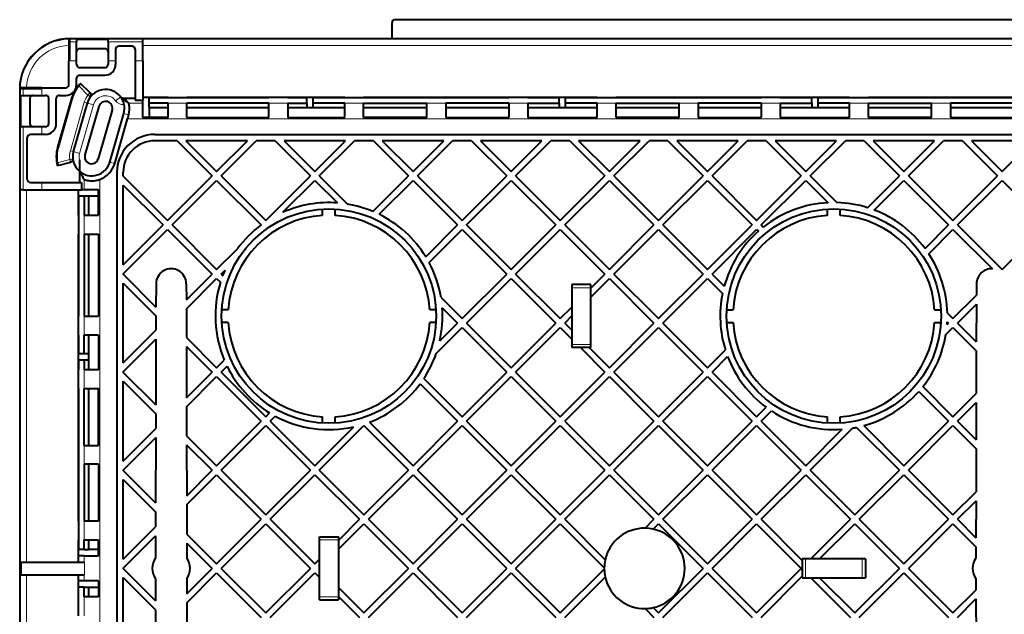
# Model space of a CAD drawing. Extents: x 0 to 420, y 0 to 297.
# Drawn here: x 268 to 307, y 126 to 149 of the extents above; entities that cross this region are included whole.
import ezdxf

# ---------------------------------------------------------------- set-up
doc = ezdxf.new("R2010")
doc.units = 0

msp = doc.modelspace()

# ---------------------------------------------------------------- linework, layer by layer
at = {"color": 7, "lineweight": 40}
for p, q in [((283.114319, 148.410553), (283.114319, 149.03746)), ((377.991211, 149.160553), (283.237427, 149.160553)), ((270.314331, 148.388031), (270.314331, 148.356201)), ((270.314331, 148.356201), (270.314331, 148.291626)), ((270.314331, 148.291626), (270.314331, 148.278748)), ((270.314331, 148.278748), (270.314331, 148.262039)), ((270.314331, 148.262039), (270.314331, 148.217957)), ((270.314331, 148.217957), (270.314331, 148.147675)), ((270.364319, 148.410553), (283.114319, 148.410553)), ((270.614319, 148.384369), (271.864319, 148.384369)), ((270.614319, 148.384369), (270.614319, 148.279419)), ((270.614319, 147.529541), (270.614319, 148.279419)), ((271.864319, 148.279419), (271.864319, 148.384369)), ((271.864319, 148.279419), (271.864319, 147.529541)), ((273.239319, 148.279419), (273.239319, 148.388672)), ((273.239319, 147.529541), (273.239319, 148.279419)), ((283.114319, 148.410553), (290.364319, 148.410553)), ((290.364319, 148.410553), (290.864319, 148.410553)), ((290.864319, 148.410553), (310.364319, 148.410553)), ((270.314331, 148.147675), (270.314331, 148.054443)), ((270.314331, 148.054443), (270.314331, 147.941269)), ((270.314331, 147.941269), (270.314331, 147.812469)), ((271.739319, 148.010559), (270.739319, 148.010559)), ((272.164307, 147.985565), (272.164307, 147.529541)), ((272.814331, 148.110565), (272.289307, 148.110565)), ((272.939331, 147.985565), (272.939331, 147.529541)), ((270.314331, 147.812469), (270.314331, 147.673538)), ((270.314331, 147.673538), (270.314331, 147.528412)), ((270.314331, 146.585556), (270.314331, 147.528412)), ((270.614319, 147.385559), (270.614319, 147.529541)), ((271.864319, 147.529541), (271.864319, 147.385559)), ((272.164307, 147.529541), (272.164307, 147.385559)), ((272.939331, 147.529541), (272.939331, 145.964188)), ((273.239319, 147.529541), (273.239319, 145.964188)), ((270.739319, 147.260559), (271.739319, 147.260559)), ((270.614319, 146.585556), (270.614319, 146.835556)), ((270.739319, 146.960556), (271.739319, 146.960556)), ((268.364319, 146.410553), (268.364319, 133.410553)), ((268.418671, 146.460556), (268.386841, 146.460556)), ((268.483246, 146.460556), (268.418671, 146.460556)), ((268.496124, 146.460556), (268.483246, 146.460556)), ((268.512848, 146.460556), (268.496124, 146.460556)), ((268.556946, 146.460556), (268.512848, 146.460556)), ((268.627197, 146.460556), (268.556946, 146.460556)), ((268.720551, 146.460556), (268.627197, 146.460556)), ((268.833588, 146.460556), (268.720551, 146.460556)), ((268.962494, 146.460556), (268.833588, 146.460556)), ((269.101349, 146.460556), (268.962494, 146.460556)), ((269.24646, 146.460556), (269.101349, 146.460556)), ((269.24646, 146.460556), (270.189331, 146.460556)), ((271.152588, 146.259186), (270.775024, 146.63678)), ((268.390503, 146.160553), (268.390503, 144.910553)), ((268.390503, 146.160553), (268.495453, 146.160553)), ((268.495453, 146.160553), (269.245361, 146.160553)), ((268.764313, 146.035553), (268.764313, 145.035553)), ((269.245361, 146.160553), (269.389313, 146.160553)), ((269.514313, 145.035553), (269.514313, 146.035553)), ((269.814331, 145.035553), (269.814331, 146.035553)), ((270.419189, 146.032715), (269.86792, 144.110199)), ((270.435791, 146.027954), (269.884521, 144.105438)), ((269.939331, 146.160553), (270.189331, 146.160553)), ((272.414368, 146.050461), (272.394073, 146.049927)), ((272.464752, 146.047104), (272.939331, 146.047104)), ((272.535034, 145.964188), (272.614319, 145.964188)), ((272.614319, 145.908386), (272.654602, 145.87793)), ((272.654602, 145.87793), (272.682251, 145.856216)), ((272.939331, 145.964188), (273.239319, 145.964188)), ((274.239319, 146.082016), (273.239319, 146.082016)), ((273.239319, 145.856216), (273.239319, 145.964188)), ((273.489319, 145.856842), (273.489319, 146.077652)), ((273.489319, 146.077652), (274.239319, 146.077652)), ((274.239319, 146.082016), (274.989319, 146.082016)), ((274.239319, 146.082016), (274.239319, 146.077652)), ((278.239319, 146.082016), (274.989319, 146.082016)), ((274.989319, 146.082016), (274.989319, 146.077652)), ((274.989319, 146.077652), (278.239319, 146.077652)), ((278.989319, 146.082016), (278.239319, 146.082016)), ((278.239319, 146.082016), (278.239319, 146.077652)), ((281.239319, 146.082016), (278.989319, 146.082016)), ((278.989319, 146.082016), (278.989319, 146.077652)), ((278.989319, 146.077652), (279.739319, 146.077652)), ((279.739319, 145.856842), (279.739319, 146.077652)), ((279.989319, 146.077652), (281.239319, 146.077652)), ((279.989319, 145.856842), (279.989319, 146.077652)), ((281.239319, 146.082016), (281.989319, 146.082016)), ((281.239319, 146.082016), (281.239319, 146.077652)), ((287.739319, 146.082016), (281.989319, 146.082016)), ((281.989319, 146.082016), (281.989319, 146.077652)), ((281.989319, 146.077652), (287.739319, 146.077652)), ((288.489319, 146.082016), (287.739319, 146.082016)), ((287.739319, 146.082016), (287.739319, 146.077652)), ((291.239319, 146.082016), (288.489319, 146.082016)), ((288.489319, 146.082016), (288.489319, 146.077652)), ((288.489319, 146.077652), (289.739319, 146.077652)), ((289.739319, 145.856842), (289.739319, 146.077652)), ((289.989319, 146.077652), (291.239319, 146.077652)), ((289.989319, 145.856842), (289.989319, 146.077652)), ((291.239319, 146.082016), (291.989319, 146.082016)), ((291.239319, 146.082016), (291.239319, 146.077652)), ((297.739319, 146.082016), (291.989319, 146.082016)), ((291.989319, 146.082016), (291.989319, 146.077652)), ((291.989319, 146.077652), (297.739319, 146.077652)), ((298.489319, 146.082016), (297.739319, 146.082016)), ((297.739319, 146.082016), (297.739319, 146.077652)), ((301.239319, 146.082016), (298.489319, 146.082016)), ((298.489319, 146.082016), (298.489319, 146.077652)), ((298.489319, 146.077652), (299.739319, 146.077652)), ((299.739319, 145.856842), (299.739319, 146.077652)), ((299.989319, 146.077652), (301.239319, 146.077652)), ((299.989319, 145.856842), (299.989319, 146.077652)), ((301.239319, 146.082016), (301.989319, 146.082016)), ((301.239319, 146.082016), (301.239319, 146.077652)), ((307.739319, 146.082016), (301.989319, 146.082016)), ((301.989319, 146.082016), (301.989319, 146.077652)), ((301.989319, 146.077652), (307.739319, 146.077652)), ((270.492737, 143.93103), (271.044006, 145.853546)), ((271.50061, 145.722626), (270.949341, 143.800095)), ((272.029297, 145.571014), (271.478027, 143.648499)), ((273.239319, 145.285553), (273.239319, 145.856216)), ((273.489319, 145.681824), (273.489319, 145.856842)), ((274.239319, 145.856842), (273.489319, 145.856842)), ((273.489319, 145.682693), (273.489319, 145.285553)), ((273.489319, 145.682693), (274.239319, 145.682693)), ((274.239319, 145.856216), (274.239319, 145.856842)), ((274.239319, 145.285553), (274.239319, 145.856216)), ((274.989319, 145.856216), (274.989319, 145.856842)), ((278.239319, 145.856842), (274.989319, 145.856842)), ((274.989319, 145.285553), (274.989319, 145.856216)), ((274.989319, 145.682693), (278.239319, 145.682693)), ((278.239319, 145.856216), (278.239319, 145.856842)), ((278.239319, 145.285553), (278.239319, 145.856216)), ((278.989319, 145.856842), (278.989319, 145.856216)), ((278.989319, 145.856842), (279.739319, 145.856842)), ((278.989319, 145.856216), (278.989319, 145.285553)), ((278.989319, 145.682693), (281.239319, 145.682693)), ((279.739319, 145.856842), (279.739319, 145.681824)), ((281.239319, 145.856842), (279.989319, 145.856842)), ((279.989319, 145.681824), (279.989319, 145.856842)), ((281.239319, 145.856216), (281.239319, 145.856842)), ((281.239319, 145.285553), (281.239319, 145.856216)), ((281.989319, 145.856216), (281.989319, 145.856842)), ((281.989319, 145.856842), (284.489319, 145.856842)), ((281.989319, 145.285553), (281.989319, 145.856216)), ((281.989319, 145.682693), (284.489319, 145.682693)), ((284.489319, 145.856216), (284.489319, 145.856842)), ((284.489319, 145.285553), (284.489319, 145.856216)), ((285.239319, 145.856842), (285.239319, 145.856216)), ((287.739319, 145.856842), (285.239319, 145.856842)), ((285.239319, 145.856216), (285.239319, 145.285553)), ((285.239319, 145.682693), (287.739319, 145.682693)), ((287.739319, 145.856842), (287.739319, 145.856216)), ((287.739319, 145.856216), (287.739319, 145.285553)), ((288.489319, 145.856842), (288.489319, 145.856216)), ((288.489319, 145.856842), (289.739319, 145.856842)), ((288.489319, 145.856216), (288.489319, 145.285553)), ((288.489319, 145.682693), (291.239319, 145.682693)), ((289.739319, 145.856842), (289.739319, 145.681824)), ((291.239319, 145.856842), (289.989319, 145.856842)), ((289.989319, 145.681824), (289.989319, 145.856842)), ((291.239319, 145.856216), (291.239319, 145.856842)), ((291.239319, 145.285553), (291.239319, 145.856216)), ((291.989319, 145.856216), (291.989319, 145.856842)), ((291.989319, 145.856842), (294.489319, 145.856842)), ((291.989319, 145.285553), (291.989319, 145.856216)), ((291.989319, 145.682693), (294.489319, 145.682693)), ((294.489319, 145.856216), (294.489319, 145.856842)), ((294.489319, 145.285553), (294.489319, 145.856216)), ((295.239319, 145.856842), (295.239319, 145.856216)), ((297.739319, 145.856842), (295.239319, 145.856842)), ((295.239319, 145.856216), (295.239319, 145.285553)), ((295.239319, 145.682693), (297.739319, 145.682693)), ((297.739319, 145.856842), (297.739319, 145.856216)), ((297.739319, 145.856216), (297.739319, 145.285553)), ((298.489319, 145.856842), (298.489319, 145.856216)), ((298.489319, 145.856842), (299.739319, 145.856842)), ((298.489319, 145.856216), (298.489319, 145.285553)), ((298.489319, 145.682693), (301.239319, 145.682693)), ((299.739319, 145.856842), (299.739319, 145.681824)), ((301.239319, 145.856842), (299.989319, 145.856842)), ((299.989319, 145.681824), (299.989319, 145.856842)), ((301.239319, 145.856216), (301.239319, 145.856842)), ((301.239319, 145.285553), (301.239319, 145.856216)), ((301.989319, 145.856216), (301.989319, 145.856842)), ((301.989319, 145.856842), (304.489319, 145.856842)), ((301.989319, 145.285553), (301.989319, 145.856216)), ((301.989319, 145.682693), (304.489319, 145.682693)), ((304.489319, 145.856216), (304.489319, 145.856842)), ((304.489319, 145.285553), (304.489319, 145.856216)), ((305.239319, 145.856842), (305.239319, 145.856216)), ((307.739319, 145.856842), (305.239319, 145.856842)), ((305.239319, 145.856216), (305.239319, 145.285553)), ((305.239319, 145.682693), (307.739319, 145.682693)), ((271.934631, 143.517578), (272.485901, 145.440094)), ((272.128418, 143.462006), (272.635773, 145.231308)), ((272.679382, 145.384613), (272.635773, 145.231308)), ((274.239319, 145.285553), (273.239319, 145.285553)), ((274.989319, 145.285553), (278.239319, 145.285553)), ((278.989319, 145.285553), (281.239319, 145.285553)), ((284.489319, 145.285553), (281.989319, 145.285553)), ((285.239319, 145.285553), (287.739319, 145.285553)), ((288.489319, 145.285553), (291.239319, 145.285553)), ((294.489319, 145.285553), (291.989319, 145.285553)), ((295.239319, 145.285553), (297.739319, 145.285553)), ((298.489319, 145.285553), (301.239319, 145.285553)), ((304.489319, 145.285553), (301.989319, 145.285553)), ((305.239319, 145.285553), (307.739319, 145.285553)), ((268.495453, 144.910553), (268.390503, 144.910553)), ((269.245361, 144.910553), (268.495453, 144.910553)), ((269.389313, 144.910553), (269.245361, 144.910553)), ((268.664307, 142.835556), (268.664307, 144.485565)), ((269.245361, 144.610565), (268.789307, 144.610565)), ((269.389313, 144.610565), (269.245361, 144.610565)), ((273.714325, 144.610565), (387.514313, 144.610565)), ((274.59668, 144.360565), (273.714325, 144.360565)), ((274.59668, 144.360565), (275.990326, 142.966919)), ((277.383972, 144.360565), (274.950226, 144.360565)), ((274.950226, 144.360565), (276.167114, 143.143692)), ((276.167114, 143.143692), (277.383972, 144.360565)), ((276.343872, 142.966919), (277.737518, 144.360565)), ((278.485748, 144.360565), (277.737518, 144.360565)), ((278.485748, 144.360565), (279.879395, 142.966919)), ((278.839294, 144.360565), (280.056183, 143.143692)), ((281.273071, 144.360565), (278.839294, 144.360565)), ((280.056183, 143.143692), (281.273071, 144.360565)), ((280.232971, 142.966919), (281.626617, 144.360565)), ((282.374847, 144.360565), (281.626617, 144.360565)), ((282.374847, 144.360565), (283.768494, 142.966919)), ((282.728394, 144.360565), (283.945282, 143.143692)), ((285.16214, 144.360565), (282.728394, 144.360565)), ((283.945282, 143.143692), (285.16214, 144.360565)), ((284.12204, 142.966919), (285.515686, 144.360565)), ((286.263916, 144.360565), (285.515686, 144.360565)), ((286.263916, 144.360565), (287.657593, 142.966919)), ((286.617493, 144.360565), (287.834351, 143.143692)), ((289.051239, 144.360565), (286.617493, 144.360565)), ((287.834351, 143.143692), (289.051239, 144.360565)), ((288.011139, 142.966919), (289.404785, 144.360565)), ((290.153015, 144.360565), (289.404785, 144.360565)), ((290.153015, 144.360565), (291.546661, 142.966919)), ((292.940308, 144.360565), (290.506561, 144.360565)), ((290.506561, 144.360565), (291.72345, 143.143692)), ((291.72345, 143.143692), (292.940308, 144.360565)), ((291.900208, 142.966919), (293.293884, 144.360565)), ((294.042114, 144.360565), (293.293884, 144.360565)), ((294.042114, 144.360565), (295.43576, 142.966919)), ((296.829407, 144.360565), (294.39566, 144.360565)), ((294.39566, 144.360565), (295.612549, 143.143692)), ((295.612549, 143.143692), (296.829407, 144.360565)), ((295.789307, 142.966919), (297.182953, 144.360565)), ((297.931183, 144.360565), (297.182953, 144.360565)), ((297.931183, 144.360565), (299.324829, 142.966919)), ((300.718506, 144.360565), (298.284729, 144.360565)), ((298.284729, 144.360565), (299.501617, 143.143692)), ((299.501617, 143.143692), (300.718506, 144.360565)), ((299.678406, 142.966919), (301.072052, 144.360565)), ((301.820282, 144.360565), (301.072052, 144.360565)), ((301.820282, 144.360565), (303.213928, 142.966919)), ((304.607574, 144.360565), (302.173828, 144.360565)), ((302.173828, 144.360565), (303.390717, 143.143692)), ((303.390717, 143.143692), (304.607574, 144.360565)), ((303.567474, 142.966919), (304.961121, 144.360565)), ((305.709351, 144.360565), (304.961121, 144.360565)), ((305.709351, 144.360565), (307.103027, 142.966919)), ((308.496674, 144.360565), (306.062927, 144.360565)), ((306.062927, 144.360565), (307.279785, 143.143692)), ((307.279785, 143.143692), (308.496674, 144.360565)), ((270.727783, 143.606415), (270.727783, 143.152985)), ((270.377167, 143.500153), (269.861389, 143.361954)), ((270.727783, 143.152985), (270.727783, 142.710556)), ((271.201904, 142.774536), (271.213684, 142.774338)), ((272.214325, 143.110565), (272.214325, 111.710564)), ((272.464325, 142.957382), (272.464325, 143.110565)), ((272.464325, 142.957382), (274.222534, 141.199142)), ((274.222534, 141.199142), (275.990326, 142.966919)), ((274.399323, 141.022369), (276.167114, 142.790131)), ((276.167114, 142.790131), (277.932861, 141.024384)), ((276.343872, 142.966919), (278.111633, 141.199142)), ((278.111633, 141.199142), (279.879395, 142.966919)), ((278.790405, 141.524368), (280.056183, 142.790131)), ((280.056183, 142.790131), (280.948151, 141.898163)), ((280.232971, 142.966919), (281.349823, 141.850037)), ((282.359833, 141.558228), (283.768494, 142.966919)), ((282.6026, 141.447479), (283.945282, 142.790131)), ((283.945282, 142.790131), (285.713043, 141.022369)), ((284.12204, 142.966919), (285.889832, 141.199142)), ((285.889832, 141.199142), (287.657593, 142.966919)), ((286.066589, 141.022369), (287.834351, 142.790131)), ((287.834351, 142.790131), (289.602112, 141.022369)), ((288.011139, 142.966919), (289.7789, 141.199142)), ((289.7789, 141.199142), (291.546661, 142.966919)), ((289.955688, 141.022369), (291.72345, 142.790131)), ((291.72345, 142.790131), (293.491211, 141.022369)), ((291.900208, 142.966919), (293.667999, 141.199142)), ((293.667999, 141.199142), (295.43576, 142.966919)), ((293.844757, 141.022369), (295.612549, 142.790131)), ((295.612549, 142.790131), (297.38031, 141.022369)), ((295.789307, 142.966919), (297.557068, 141.199142)), ((297.557068, 141.199142), (299.324829, 142.966919)), ((297.733856, 141.022369), (299.501617, 142.790131)), ((299.501617, 142.790131), (300.386932, 141.904816)), ((299.678406, 142.966919), (300.736389, 141.908905)), ((301.953644, 141.706635), (303.213928, 142.966919)), ((302.216309, 141.615753), (303.390717, 142.790131)), ((303.390717, 142.790131), (305.158478, 141.022369)), ((303.567474, 142.966919), (305.335266, 141.199142)), ((305.335266, 141.199142), (307.103027, 142.966919)), ((305.512024, 141.022369), (307.279785, 142.790131)), ((307.279785, 142.790131), (309.047546, 141.022369)), ((268.495453, 142.410553), (268.38623, 142.410553)), ((268.495453, 142.410553), (269.245361, 142.410553)), ((268.789307, 142.710556), (269.245361, 142.710556)), ((269.245361, 142.710556), (270.810699, 142.710556)), ((269.245361, 142.410553), (270.810699, 142.410553)), ((270.692871, 141.410553), (270.692871, 142.410553)), ((270.810699, 142.710556), (270.810699, 142.410553)), ((270.918671, 142.410553), (270.810699, 142.410553)), ((271.489319, 142.410553), (270.918671, 142.410553)), ((271.489319, 141.410553), (271.489319, 142.410553)), ((272.464325, 139.440918), (272.464325, 142.603821)), ((272.464325, 142.603821), (274.045776, 141.022369)), ((270.91803, 142.160553), (270.697235, 142.160553)), ((270.697235, 142.160553), (270.697235, 141.410553)), ((271.093079, 142.160553), (270.91803, 142.160553)), ((270.91803, 142.160553), (270.91803, 141.410553)), ((271.489319, 142.160553), (271.092194, 142.160553)), ((271.092194, 142.160553), (271.092194, 141.410553)), ((280.364319, 141.40274), (280.364319, 141.653198)), ((280.864319, 141.40274), (280.864319, 141.653198)), ((300.364319, 141.40274), (300.364319, 141.653198)), ((300.864319, 141.40274), (300.864319, 141.653198)), ((270.692871, 141.410553), (270.697235, 141.410553)), ((270.692871, 141.410553), (270.692871, 140.660553)), ((270.918671, 141.410553), (270.91803, 141.410553)), ((270.918671, 141.410553), (271.489319, 141.410553)), ((272.464325, 139.440918), (274.045776, 141.022369)), ((272.464325, 139.087357), (274.222534, 140.845581)), ((274.222534, 140.845581), (275.990326, 139.07782)), ((274.399323, 141.022369), (276.167114, 139.254608)), ((284.451691, 139.761017), (285.713043, 141.022369)), ((284.580566, 139.536331), (285.889832, 140.845581)), ((285.889832, 140.845581), (287.657593, 139.07782)), ((286.066589, 141.022369), (287.834351, 139.254608)), ((287.834351, 139.254608), (289.602112, 141.022369)), ((288.011139, 139.07782), (289.7789, 140.845581)), ((289.7789, 140.845581), (291.546661, 139.07782)), ((289.955688, 141.022369), (291.72345, 139.254608)), ((291.72345, 139.254608), (293.491211, 141.022369)), ((291.900208, 139.07782), (293.667999, 140.845581)), ((293.667999, 140.845581), (295.43576, 139.07782)), ((293.844757, 141.022369), (295.612549, 139.254608)), ((295.612549, 139.254608), (297.38031, 141.022369)), ((295.789307, 139.07782), (297.557068, 140.845581)), ((297.557068, 140.845581), (297.626831, 140.775818)), ((297.733856, 141.022369), (297.819092, 140.937134)), ((304.228149, 140.092041), (305.158478, 141.022369)), ((304.373627, 139.883957), (305.335266, 140.845581)), ((305.335266, 140.845581), (306.896118, 139.284714)), ((305.512024, 141.022369), (307.279785, 139.254608)), ((307.279785, 139.254608), (309.047546, 141.022369)), ((270.692871, 137.410553), (270.692871, 140.660553)), ((270.692871, 140.660553), (270.697235, 140.660553)), ((270.697235, 140.660553), (270.697235, 137.410553)), ((270.91803, 140.660553), (270.91803, 137.410553)), ((270.918671, 140.660553), (270.91803, 140.660553)), ((270.918671, 140.660553), (271.489319, 140.660553)), ((271.092194, 140.660553), (271.092194, 137.410553)), ((271.489319, 140.660553), (271.489319, 137.410553)), ((276.167114, 139.254608), (276.989105, 140.076599)), ((272.464325, 139.068298), (272.464325, 139.087357)), ((272.464325, 139.068298), (273.762512, 137.770096)), ((274.965576, 138.05307), (275.990326, 139.07782)), ((274.966248, 137.700211), (276.167114, 138.901047)), ((276.167114, 138.901047), (276.318237, 138.749893)), ((276.343872, 139.07782), (276.500519, 139.234467)), ((276.343872, 139.07782), (276.409119, 139.012558)), ((285.889832, 137.310059), (287.657593, 139.07782)), ((286.066589, 137.133286), (287.834351, 138.901047)), ((287.834351, 138.901047), (289.602112, 137.133286)), ((288.011139, 139.07782), (289.7789, 137.310059)), ((290.989319, 138.520477), (291.546661, 139.07782)), ((290.989319, 138.166916), (291.72345, 138.901047)), ((291.72345, 138.901047), (293.491211, 137.133286)), ((291.900208, 139.07782), (293.667999, 137.310059)), ((293.667999, 137.310059), (295.43576, 139.07782)), ((293.844757, 137.133286), (295.612549, 138.901047)), ((295.612549, 138.901047), (296.204865, 138.308716)), ((295.789307, 139.07782), (296.272827, 138.59433)), ((272.464325, 135.551819), (272.464325, 138.714737)), ((272.464325, 138.714737), (273.76181, 137.417236)), ((273.764313, 138.685562), (273.762512, 137.770096)), ((274.964325, 138.685562), (274.965576, 138.05307)), ((290.989319, 138.660553), (290.239319, 138.660553)), ((290.239319, 138.660553), (290.239319, 137.770477)), ((290.989319, 138.520477), (290.989319, 138.660553)), ((290.989319, 138.166916), (290.989319, 138.520477)), ((306.264313, 138.685562), (306.263428, 138.238235)), ((285.053802, 138.146072), (285.889832, 137.310059)), ((290.989319, 136.160553), (290.989319, 138.166916)), ((305.335266, 137.310059), (306.263428, 138.238235)), ((274.966248, 137.700211), (274.968506, 136.564102)), ((285.101929, 137.7444), (285.713043, 137.133286)), ((289.7789, 137.310059), (290.239319, 137.770477)), ((290.239319, 137.770477), (290.239319, 137.416916)), ((305.512024, 137.133286), (306.262726, 137.883987)), ((306.262726, 137.883987), (306.259766, 136.385529)), ((270.692871, 137.410553), (270.697235, 137.410553)), ((270.692871, 136.660553), (270.692871, 137.410553)), ((270.918671, 137.410553), (270.91803, 137.410553)), ((270.918671, 137.410553), (271.489319, 137.410553)), ((273.76181, 137.417236), (273.760681, 136.84819)), ((276.622131, 137.660553), (276.371674, 137.660553)), ((284.856964, 137.660553), (284.606506, 137.660553)), ((289.955688, 137.133286), (290.239319, 137.416916)), ((290.239319, 137.416916), (290.239319, 136.84964)), ((296.371674, 137.660553), (296.622131, 137.660553)), ((304.606506, 137.660553), (304.856964, 137.660553)), ((305.112671, 137.532639), (305.335266, 137.310059)), ((276.622131, 137.160553), (276.371674, 137.160553)), ((284.856964, 137.160553), (284.606506, 137.160553)), ((284.864044, 135.930725), (285.889832, 136.956497)), ((285.005157, 136.4254), (285.713043, 137.133286)), ((285.889832, 136.956497), (287.657593, 135.188736)), ((286.066589, 137.133286), (287.834351, 135.365509)), ((287.834351, 135.365509), (289.602112, 137.133286)), ((288.011139, 135.188736), (289.7789, 136.956497)), ((289.7789, 136.956497), (290.239319, 136.496094)), ((289.955688, 137.133286), (290.239319, 136.84964)), ((291.72345, 135.365509), (293.491211, 137.133286)), ((291.900208, 135.188736), (293.667999, 136.956497)), ((293.667999, 136.956497), (295.43576, 135.188736)), ((293.844757, 137.133286), (295.612549, 135.365509)), ((296.371674, 137.160553), (296.622131, 137.160553)), ((304.606506, 137.160553), (304.856964, 137.160553)), ((305.053802, 136.675049), (305.335266, 136.956497)), ((305.101929, 137.076721), (305.158478, 137.133286)), ((305.108582, 137.183182), (305.158478, 137.133286)), ((305.335266, 136.956497), (306.259094, 136.032669)), ((305.512024, 137.133286), (306.259766, 136.385529)), ((270.692871, 135.285553), (270.692871, 136.660553)), ((270.692871, 136.660553), (270.697235, 136.660553)), ((270.697235, 136.660553), (270.697235, 135.910553)), ((270.91803, 135.910553), (270.91803, 136.660553)), ((270.91803, 136.660553), (270.918671, 136.660553)), ((271.489319, 136.660553), (270.918671, 136.660553)), ((271.092194, 136.660553), (271.092194, 135.285553)), ((271.489319, 136.660553), (271.489319, 135.285553)), ((272.464325, 135.551819), (273.760681, 136.84819)), ((274.968506, 136.564102), (276.167114, 135.365509)), ((290.239319, 136.84964), (290.239319, 136.496094)), ((272.464325, 135.198273), (273.76001, 136.493942)), ((273.76001, 136.493942), (273.754852, 133.888672)), ((274.969208, 136.209854), (274.973236, 134.171646)), ((274.969208, 136.209854), (275.990326, 135.188736)), ((290.239319, 136.496094), (290.239319, 136.160553)), ((290.574829, 136.160553), (290.239319, 136.160553)), ((290.928406, 136.160553), (290.574829, 136.160553)), ((290.574829, 136.160553), (291.546661, 135.188736)), ((290.989319, 136.160553), (290.928406, 136.160553)), ((290.928406, 136.160553), (291.72345, 135.365509)), ((270.91803, 135.910553), (270.697235, 135.910553)), ((271.093079, 135.910553), (270.91803, 135.910553)), ((295.612549, 135.365509), (296.318237, 136.071228)), ((295.789307, 135.188736), (296.409119, 135.808563)), ((306.259094, 136.032669), (306.255737, 134.341461)), ((270.697235, 135.660553), (270.697235, 135.285553)), ((270.91803, 135.660553), (270.697235, 135.660553)), ((270.91803, 135.660553), (270.91803, 135.285553)), ((271.093079, 135.660553), (270.91803, 135.660553)), ((276.167114, 135.365509), (276.466644, 135.665054)), ((276.343872, 135.188736), (276.577393, 135.422272)), ((270.697235, 135.285553), (270.692871, 135.285553)), ((270.692871, 134.535553), (270.692871, 135.285553)), ((270.91803, 135.285553), (270.918671, 135.285553)), ((271.489319, 135.285553), (270.918671, 135.285553)), ((272.464325, 135.179199), (272.464325, 135.198273)), ((272.464325, 135.179199), (273.754852, 133.888672)), ((274.973236, 134.171646), (275.990326, 135.188736)), ((274.973938, 133.818787), (276.167114, 135.011963)), ((276.167114, 135.011963), (277.934875, 133.244186)), ((276.343872, 135.188736), (278.111633, 133.420975)), ((285.889832, 133.420975), (287.657593, 135.188736)), ((286.066589, 133.244186), (287.834351, 135.011963)), ((287.834351, 135.011963), (289.602112, 133.244186)), ((288.011139, 135.188736), (289.7789, 133.420975)), ((289.7789, 133.420975), (291.546661, 135.188736)), ((289.955688, 133.244186), (291.72345, 135.011963)), ((291.72345, 135.011963), (293.491211, 133.244186)), ((291.900208, 135.188736), (293.667999, 133.420975)), ((293.667999, 133.420975), (295.43576, 135.188736)), ((293.844757, 133.244186), (295.612549, 135.011963)), ((295.612549, 135.011963), (297.38031, 133.244186)), ((295.789307, 135.188736), (297.557068, 133.420975)), ((272.464325, 131.662735), (272.464325, 134.825653)), ((272.464325, 134.825653), (273.75415, 133.535812)), ((284.228149, 134.729095), (285.713043, 133.244186)), ((284.373627, 134.937164), (285.889832, 133.420975)), ((304.1409, 134.615326), (305.335266, 133.420975)), ((270.692871, 129.285553), (270.692871, 134.535553)), ((270.697235, 134.535553), (270.692871, 134.535553)), ((270.697235, 134.535553), (270.697235, 129.285553)), ((270.91803, 132.285553), (270.91803, 134.535553)), ((270.918671, 134.535553), (270.91803, 134.535553)), ((270.918671, 134.535553), (271.489319, 134.535553)), ((271.092194, 134.535553), (271.092194, 132.285553)), ((271.489319, 132.285553), (271.489319, 134.535553)), ((303.979584, 134.42308), (305.158478, 133.244186)), ((305.335266, 133.420975), (306.255737, 134.341461)), ((274.973938, 133.818787), (274.976196, 132.667328)), ((297.557068, 133.420975), (297.932861, 133.796738)), ((305.512024, 133.244186), (306.255035, 133.987213)), ((306.255035, 133.987213), (306.252106, 132.504105)), ((268.364319, 133.410553), (268.364319, 132.910553)), ((273.75415, 133.535812), (273.752991, 132.951416)), ((278.111633, 133.420975), (278.263855, 133.573196)), ((278.288422, 133.244186), (278.488525, 133.444321)), ((280.364319, 133.167923), (280.364319, 133.418381)), ((280.864319, 133.167923), (280.864319, 133.418381)), ((297.733856, 133.244186), (298.14093, 133.65126)), ((300.364319, 133.167923), (300.364319, 133.418381)), ((300.864319, 133.167923), (300.864319, 133.418381)), ((276.167114, 131.476425), (277.934875, 133.244186)), ((276.343872, 131.299652), (278.111633, 133.067413)), ((278.111633, 133.067413), (279.879395, 131.299652)), ((278.288422, 133.244186), (280.056183, 131.476425)), ((280.056183, 131.476425), (281.599487, 133.01973)), ((280.232971, 131.299652), (282.000732, 133.067413)), ((282.000732, 133.067413), (283.768494, 131.299652)), ((282.216309, 133.205368), (283.945282, 131.476425)), ((283.945282, 131.476425), (285.713043, 133.244186)), ((284.12204, 131.299652), (285.889832, 133.067413)), ((285.889832, 133.067413), (287.657593, 131.299652)), ((286.066589, 133.244186), (287.834351, 131.476425)), ((287.834351, 131.476425), (289.602112, 133.244186)), ((288.011139, 131.299652), (289.7789, 133.067413)), ((289.7789, 133.067413), (291.546661, 131.299652)), ((289.955688, 133.244186), (291.72345, 131.476425)), ((291.72345, 131.476425), (293.491211, 133.244186)), ((291.900208, 131.299652), (293.667999, 133.067413)), ((293.667999, 133.067413), (295.43576, 131.299652)), ((293.844757, 133.244186), (295.612549, 131.476425)), ((295.612549, 131.476425), (297.38031, 133.244186)), ((295.789307, 131.299652), (297.557068, 133.067413)), ((297.557068, 133.067413), (299.324829, 131.299652)), ((297.733856, 133.244186), (299.501617, 131.476425)), ((301.798096, 133.069046), (303.390717, 131.476425)), ((303.390717, 131.476425), (305.158478, 133.244186)), ((303.567474, 131.299652), (305.335266, 133.067413)), ((305.335266, 133.067413), (306.251404, 132.151245)), ((305.512024, 133.244186), (306.252106, 132.504105)), ((268.364319, 132.910553), (268.364319, 121.910561)), ((272.464325, 131.662735), (273.752991, 132.951416)), ((274.976196, 132.667328), (276.167114, 131.476425)), ((299.501617, 131.476425), (300.948151, 132.922958)), ((299.678406, 131.299652), (301.349823, 132.971069)), ((301.512482, 133.001099), (303.213928, 131.299652)), ((270.918671, 132.285553), (270.91803, 132.285553)), ((270.918671, 132.285553), (271.489319, 132.285553)), ((272.464325, 131.309174), (273.752289, 132.597168)), ((273.752289, 132.597168), (273.747192, 130.007248)), ((274.976898, 132.313065), (274.980896, 130.290222)), ((274.976898, 132.313065), (275.990326, 131.299652)), ((306.251404, 132.151245), (306.248047, 130.444687)), ((270.91803, 131.535553), (270.91803, 129.285553)), ((270.91803, 131.535553), (270.918671, 131.535553)), ((271.489319, 131.535553), (270.918671, 131.535553)), ((271.092194, 131.535553), (271.092194, 129.285553)), ((271.489319, 131.535553), (271.489319, 129.285553)), ((272.464325, 131.290115), (272.464325, 131.309174)), ((272.464325, 131.290115), (273.747192, 130.007248)), ((274.980896, 130.290222), (275.990326, 131.299652)), ((274.981598, 129.937363), (276.167114, 131.122864)), ((276.167114, 131.122864), (277.934875, 129.355103)), ((276.343872, 131.299652), (278.111633, 129.531876)), ((278.111633, 129.531876), (279.879395, 131.299652)), ((278.288422, 129.355103), (280.056183, 131.122864)), ((280.056183, 131.122864), (281.823944, 129.355103)), ((280.232971, 131.299652), (282.000732, 129.531876)), ((282.000732, 129.531876), (283.768494, 131.299652)), ((282.17749, 129.355103), (283.945282, 131.122864)), ((283.945282, 131.122864), (285.713043, 129.355103)), ((284.12204, 131.299652), (285.889832, 129.531876)), ((285.889832, 129.531876), (287.657593, 131.299652)), ((286.066589, 129.355103), (287.834351, 131.122864)), ((287.834351, 131.122864), (289.602112, 129.355103)), ((288.011139, 131.299652), (289.7789, 129.531876)), ((289.7789, 129.531876), (291.546661, 131.299652)), ((289.955688, 129.355103), (291.72345, 131.122864)), ((291.72345, 131.122864), (293.491211, 129.355103)), ((291.900208, 131.299652), (293.667999, 129.531876)), ((293.667999, 129.531876), (295.43576, 131.299652)), ((293.844757, 129.355103), (295.612549, 131.122864)), ((295.612549, 131.122864), (297.38031, 129.355103)), ((295.789307, 131.299652), (297.557068, 129.531876)), ((297.557068, 129.531876), (299.324829, 131.299652)), ((297.733856, 129.355103), (299.501617, 131.122864)), ((299.501617, 131.122864), (301.269379, 129.355103)), ((299.678406, 131.299652), (301.446167, 129.531876)), ((301.446167, 129.531876), (303.213928, 131.299652)), ((301.622925, 129.355103), (303.390717, 131.122864)), ((303.390717, 131.122864), (305.158478, 129.355103)), ((303.567474, 131.299652), (305.335266, 129.531876)), ((272.464325, 127.773651), (272.464325, 130.936554)), ((272.464325, 130.936554), (273.74649, 129.654388)), ((305.335266, 129.531876), (306.248047, 130.444687)), ((274.981598, 129.937363), (274.983887, 128.770538)), ((305.512024, 129.355103), (306.247345, 130.090424)), ((306.247345, 130.090424), (306.244446, 128.622681)), ((273.74649, 129.654388), (273.7453, 129.054626)), ((270.697235, 129.285553), (270.692871, 129.285553)), ((270.692871, 129.285553), (270.692871, 128.535553)), ((270.91803, 129.285553), (270.918671, 129.285553)), ((271.489319, 129.285553), (270.918671, 129.285553)), ((276.167114, 127.587341), (277.934875, 129.355103)), ((276.343872, 127.410561), (278.111633, 129.178329)), ((278.111633, 129.178329), (279.879395, 127.410561)), ((278.288422, 129.355103), (280.056183, 127.587341)), ((280.989319, 128.520477), (281.823944, 129.355103)), ((280.989319, 128.166916), (282.000732, 129.178329)), ((282.000732, 129.178329), (283.768494, 127.410561)), ((282.17749, 129.355103), (283.945282, 127.587341)), ((283.945282, 127.587341), (285.713043, 129.355103)), ((284.12204, 127.410561), (285.889832, 129.178329)), ((285.889832, 129.178329), (287.657593, 127.410561)), ((286.066589, 129.355103), (287.834351, 127.587341)), ((287.834351, 127.587341), (289.602112, 129.355103)), ((288.011139, 127.410561), (289.7789, 129.178329)), ((289.7789, 129.178329), (291.520599, 127.43663)), ((289.955688, 129.355103), (291.557648, 127.753143)), ((293.140381, 129.004288), (293.491211, 129.355103)), ((293.456909, 128.967239), (293.667999, 129.178329)), ((293.667999, 129.178329), (295.43576, 127.410561)), ((293.844757, 129.355103), (295.612549, 127.587341)), ((295.612549, 127.587341), (297.38031, 129.355103)), ((295.789307, 127.410561), (297.557068, 129.178329)), ((297.557068, 129.178329), (299.324829, 127.410561)), ((297.733856, 129.355103), (299.364319, 127.72464)), ((299.699829, 127.785561), (301.269379, 129.355103)), ((300.053406, 127.785561), (301.446167, 129.178329)), ((301.446167, 129.178329), (303.213928, 127.410561)), ((301.622925, 129.355103), (303.390717, 127.587341)), ((303.390717, 127.587341), (305.158478, 129.355103)), ((303.567474, 127.410561), (305.335266, 129.178329)), ((305.335266, 129.178329), (306.243774, 128.269821)), ((305.512024, 129.355103), (306.244446, 128.622681)), ((272.464325, 127.773651), (273.7453, 129.054626)), ((274.983887, 128.770538), (276.167114, 127.587341)), ((270.692871, 127.910561), (270.692871, 128.535553)), ((270.697235, 128.535553), (270.692871, 128.535553)), ((270.697235, 128.535553), (270.697235, 128.160553)), ((270.918671, 128.535553), (270.91803, 128.535553)), ((270.91803, 128.160553), (270.91803, 128.535553)), ((270.918671, 128.535553), (271.489319, 128.535553)), ((271.092194, 128.535553), (271.092194, 128.160553)), ((271.489319, 127.910561), (271.489319, 128.535553)), ((272.464325, 127.42009), (273.744598, 128.700378)), ((273.744598, 128.700378), (273.742889, 127.830475)), ((274.984589, 128.41629), (274.985748, 127.830475)), ((274.984589, 128.41629), (275.990326, 127.410561)), ((280.239319, 128.660553), (280.989319, 128.660553)), ((280.239319, 127.77047), (280.239319, 128.660553)), ((280.989319, 128.660553), (280.989319, 128.520477)), ((280.989319, 128.520477), (280.989319, 128.166916)), ((270.91803, 128.160553), (270.697235, 128.160553)), ((270.91803, 128.160553), (271.093079, 128.160553)), ((271.489319, 128.160553), (271.092194, 128.160553)), ((280.989319, 128.166916), (280.989319, 126.654205)), ((306.243774, 128.269821), (306.242889, 127.830475)), ((268.403503, 127.660561), (268.403503, 127.160561)), ((268.403503, 127.660561), (270.929718, 127.660561)), ((270.918671, 127.910561), (270.692871, 127.910561)), ((270.692871, 127.660561), (270.692871, 127.910561)), ((270.918671, 127.910561), (271.489319, 127.910561)), ((280.056183, 127.587341), (280.239319, 127.77047)), ((280.239319, 127.416916), (280.239319, 127.77047)), ((299.364319, 127.785561), (299.364319, 127.72464)), ((299.699829, 127.785561), (299.364319, 127.785561)), ((299.364319, 127.72464), (299.364319, 127.096481)), ((300.053406, 127.785561), (299.699829, 127.785561)), ((301.864319, 127.785561), (300.053406, 127.785561)), ((301.864319, 127.785561), (301.864319, 127.035561)), ((268.403503, 127.160561), (270.929718, 127.160561)), ((270.692871, 126.910561), (270.692871, 127.160561)), ((272.464325, 127.401031), (272.464325, 127.42009)), ((272.464325, 127.401031), (273.744598, 126.120743)), ((274.983887, 126.050583), (276.167114, 127.23378)), ((274.984589, 126.404831), (275.990326, 127.410561)), ((276.167114, 127.23378), (277.934875, 125.466019)), ((276.343872, 127.410561), (278.111633, 125.642792)), ((278.111633, 125.642792), (279.879395, 127.410561)), ((278.288422, 125.466019), (280.056183, 127.23378)), ((280.056183, 127.23378), (280.239319, 127.050652)), ((280.232971, 127.410561), (280.239319, 127.416916)), ((280.232971, 127.410561), (280.239319, 127.404205)), ((280.239319, 127.404205), (280.239319, 127.416916)), ((280.239319, 127.050652), (280.239319, 127.404205)), ((282.000732, 125.642792), (283.768494, 127.410561)), ((282.17749, 125.466019), (283.945282, 127.23378)), ((283.945282, 127.23378), (285.713043, 125.466019)), ((284.12204, 127.410561), (285.889832, 125.642792)), ((285.889832, 125.642792), (287.657593, 127.410561)), ((286.066589, 125.466019), (287.834351, 127.23378)), ((287.834351, 127.23378), (289.602112, 125.466019)), ((288.011139, 127.410561), (289.7789, 125.642792)), ((289.7789, 125.642792), (291.520599, 127.384491)), ((293.667999, 125.642792), (295.43576, 127.410561)), ((293.844757, 125.466019), (295.612549, 127.23378)), ((295.612549, 127.23378), (297.38031, 125.466019)), ((295.789307, 127.410561), (297.557068, 125.642792)), ((297.557068, 125.642792), (299.324829, 127.410561)), ((301.446167, 125.642792), (303.213928, 127.410561)), ((301.622925, 125.466019), (303.390717, 127.23378)), ((303.390717, 127.23378), (305.158478, 125.466019)), ((303.567474, 127.410561), (305.335266, 125.642792)), ((270.918671, 126.910561), (270.692871, 126.910561)), ((270.692871, 126.285561), (270.692871, 126.910561)), ((271.489319, 126.910561), (270.918671, 126.910561)), ((271.489319, 126.910561), (271.489319, 126.285561)), ((272.464325, 123.88456), (272.464325, 127.04747)), ((272.464325, 127.04747), (273.7453, 125.766487)), ((273.742889, 126.990646), (273.744598, 126.120743)), ((274.985748, 126.990646), (274.984589, 126.404831)), ((280.239319, 126.160561), (280.239319, 127.050652)), ((289.955688, 125.466019), (291.557648, 127.067978)), ((297.733856, 125.466019), (299.364319, 127.096481)), ((299.364319, 127.096481), (299.364319, 127.035561)), ((299.364319, 127.035561), (299.699829, 127.035561)), ((299.699829, 127.035561), (300.053406, 127.035561)), ((299.699829, 127.035561), (301.269379, 125.466019)), ((300.053406, 127.035561), (301.864319, 127.035561)), ((300.053406, 127.035561), (301.446167, 125.642792)), ((306.242889, 126.990646), (306.243774, 126.5513)), ((270.91803, 126.660561), (270.697235, 126.660561)), ((270.697235, 126.285561), (270.697235, 126.660561)), ((270.91803, 126.660561), (271.093079, 126.660561)), ((270.91803, 126.285561), (270.91803, 126.660561)), ((271.092194, 126.660561), (271.489319, 126.660561)), ((271.092194, 126.660561), (271.092194, 126.285561)), ((280.989319, 126.654205), (280.989319, 126.300652)), ((280.989319, 126.654205), (282.000732, 125.642792)), ((305.335266, 125.642792), (306.243774, 126.5513)), ((270.697235, 126.285561), (270.692871, 126.285561)), ((270.692871, 125.535561), (270.692871, 126.285561)), ((270.918671, 126.285561), (270.91803, 126.285561)), ((271.489319, 126.285561), (270.918671, 126.285561)), ((274.983887, 126.050583), (274.981598, 124.883759)), ((280.239319, 126.160561), (280.989319, 126.160561)), ((280.989319, 126.300652), (280.989319, 126.160561)), ((280.989319, 126.300652), (281.823944, 125.466019)), ((305.512024, 125.466019), (306.244446, 126.198441)), ((306.244446, 126.198441), (306.247345, 124.730698)), ((273.7453, 125.766487), (273.74649, 125.166733)), ((293.140381, 125.816841), (293.491211, 125.466019)), ((293.456909, 125.853882), (293.667999, 125.642792))]:
    msp.add_line(p, q, dxfattribs=at)
at = {"color": 7, "lineweight": 18}
for p, q in [((270.364319, 148.279419), (270.364319, 148.410553)), ((270.364319, 148.279419), (270.614319, 148.279419)), ((270.364319, 148.279419), (270.364319, 147.529541)), ((271.864319, 148.279419), (273.239319, 148.279419)), ((273.239319, 148.388672), (387.989319, 148.388672)), ((310.364319, 148.138702), (273.239319, 148.138702)), ((270.614319, 147.529541), (270.364319, 147.529541)), ((272.164307, 147.529541), (271.864319, 147.529541)), ((273.239319, 147.529541), (272.939331, 147.529541)), ((268.495453, 146.410553), (268.364319, 146.410553)), ((268.495453, 146.160553), (268.495453, 146.410553)), ((268.495453, 146.410553), (269.245361, 146.410553)), ((269.245361, 146.410553), (269.245361, 146.160553)), ((271.064209, 146.170807), (270.70282, 146.532166)), ((270.372559, 143.965485), (270.923859, 145.888)), ((270.923859, 145.888), (271.044006, 145.853546)), ((271.064209, 146.170807), (271.136139, 146.242752)), ((271.064209, 146.170807), (271.142029, 146.112595)), ((271.136139, 146.242752), (271.152588, 146.259186)), ((271.142029, 146.112595), (271.164307, 146.095947)), ((272.164825, 145.946991), (272.364777, 146.097061)), ((272.939331, 146.047058), (272.464752, 146.047058)), ((272.614319, 145.908386), (272.614319, 145.964188)), ((271.284332, 145.784637), (270.733032, 143.862122)), ((271.284332, 145.784637), (271.044006, 145.853546)), ((272.682251, 145.856216), (273.239319, 145.856216)), ((274.239319, 145.856216), (274.989319, 145.856216)), ((278.239319, 145.856216), (278.989319, 145.856216)), ((281.239319, 145.856216), (281.989319, 145.856216)), ((284.489319, 145.856216), (285.239319, 145.856216)), ((287.739319, 145.856216), (288.489319, 145.856216)), ((291.239319, 145.856216), (291.989319, 145.856216)), ((294.489319, 145.856216), (295.239319, 145.856216)), ((297.739319, 145.856216), (298.489319, 145.856216)), ((301.239319, 145.856216), (301.989319, 145.856216)), ((304.489319, 145.856216), (305.239319, 145.856216)), ((272.679382, 145.384613), (272.485901, 145.440094)), ((309.989319, 145.231308), (272.635773, 145.231308)), ((268.495453, 142.410553), (268.495453, 144.910553)), ((269.245361, 144.910553), (269.245361, 144.610565)), ((270.372559, 143.965485), (270.492737, 143.93103)), ((270.733032, 143.862122), (270.492737, 143.93103)), ((269.851196, 143.488632), (270.344818, 143.620895)), ((270.344818, 143.620895), (270.432495, 143.631332)), ((270.344818, 143.620895), (270.376099, 143.504074)), ((270.432495, 143.631332), (270.468933, 143.635666)), ((270.376099, 143.504074), (270.377167, 143.500153)), ((272.128418, 143.462006), (271.934631, 143.517578)), ((270.918671, 142.410553), (270.918671, 142.830856)), ((271.543579, 142.831696), (271.543579, 111.989418)), ((268.38623, 112.410561), (268.38623, 142.410553)), ((268.636169, 142.410553), (268.636169, 127.660561)), ((269.245361, 142.710556), (269.245361, 142.410553)), ((270.918671, 141.410553), (270.918671, 140.660553)), ((290.989319, 138.535553), (290.239319, 138.535553)), ((270.918671, 137.410553), (270.918671, 136.660553)), ((290.239319, 136.285553), (290.989319, 136.285553)), ((270.918671, 135.285553), (270.918671, 134.535553)), ((270.918671, 132.285553), (270.918671, 131.535553)), ((270.918671, 129.285553), (270.918671, 128.535553)), ((280.989319, 128.535553), (280.239319, 128.535553)), ((270.918671, 127.660561), (270.918671, 127.910561)), ((270.929718, 127.160561), (270.929718, 127.660561)), ((299.489319, 127.785561), (299.489319, 127.035561)), ((301.739319, 127.035561), (301.739319, 127.785561)), ((268.636169, 127.160561), (268.636169, 112.410561)), ((270.918671, 126.910561), (270.918671, 127.160561)), ((270.918671, 125.535561), (270.918671, 126.285561)), ((280.239319, 126.285561), (280.989319, 126.285561))]:
    msp.add_line(p, q, dxfattribs=at)
at = {"color": 7, "lineweight": 40}
for centre in [(280.614319, 137.410553), (300.614319, 137.410553)]:
    msp.add_circle(centre, 4.25, dxfattribs=at)
for centre, radius, start, end in [((283.236603, 149.038284), 0.122221, 89.614698, 180.385313), ((270.364319, 146.410553), 2, 90.000003, 179.999995), ((270.739319, 147.885559), 0.125, 90.000003, 180.000005), ((271.739319, 147.885559), 0.125, 0, 90.000003), ((272.289307, 147.985565), 0.125, 90.000003, 180.000005), ((272.814331, 147.985565), 0.125, 0, 90.000003), ((270.739319, 147.385559), 0.125, 179.999995, 269.999997), ((271.739319, 147.385559), 0.125, 269.999997, 360), ((271.739319, 147.385559), 0.425, 269.999997, 360), ((270.739319, 146.835556), 0.125, 90.000003, 180.000005), ((270.189331, 146.585556), 0.125, 269.999997, 360), ((270.189331, 146.585556), 0.425, 269.999997, 0), ((271.764954, 145.64682), 1.4, 135, 164), ((271.764954, 145.64682), 1.382728, 140.186682, 164), ((272.11377, 145.353806), 1.83829, 137.374584, 140.13286), ((270.435791, 146.91922), 0.456536, 315.431079, 320.045084), ((271.764954, 145.64682), 0.75, 36.89285, 164), ((268.889313, 146.035553), 0.125, 90.000003, 180.000005), ((269.389313, 146.035553), 0.125, 0, 90.000003), ((269.939331, 146.035553), 0.125, 90.000003, 180.000005), ((271.064209, 146.170807), 0.125, 323.213209, 45.000001), ((271.764954, 145.64682), 0.275, 344, 164), ((272.464752, 146.172104), 0.125, 216.892852, 269.999997), ((271.518005, 144.451263), 1.822965, 56.090166, 61.277431), ((271.802612, 145.653183), 0.712213, 28.280253, 33.85233), ((272.419586, 145.877777), 0.172768, 81.270461, 91.737719), ((271.809631, 145.657471), 0.703972, 21.474451, 28.244615), ((271.803528, 145.655045), 0.71055, 16.702582, 21.476333), ((271.764954, 145.64682), 0.832912, 22.270467, 22.397835), ((272.614319, 144.160553), 1.803631, 90.000003, 92.497099), ((271.765106, 144.759048), 1.429026, 53.540016, 57.365864), ((271.801208, 145.654327), 0.712974, 11.683369, 16.703822), ((271.764954, 145.64682), 0.75, 344, 11.684085), ((272.51947, 145.788422), 0.176508, 10.135874, 22.612562), ((272.012756, 145.660568), 0.698963, 9.603364, 13.1448), ((271.795349, 145.634323), 0.918629, 350.280923, 355.932951), ((271.889709, 145.639008), 0.82391, 5.676424, 9.653806), ((271.833557, 145.633301), 0.880348, 1.105976, 5.684684), ((271.814026, 145.632904), 0.899891, 355.93888, 1.107243), ((271.792511, 145.634949), 0.921526, 344.237322, 350.272066), ((268.889313, 145.035553), 0.125, 180.000005, 269.999997), ((269.389313, 145.035553), 0.125, 269.999997, 0), ((269.389313, 145.035553), 0.425, 269.999997, 360), ((268.789307, 144.485565), 0.125, 90.000003, 180.000005), ((273.714325, 143.110565), 1.5, 90.000003, 180.000005), ((273.714325, 143.110565), 1.25, 90.000003, 180.000005), ((271.213684, 143.724304), 1.4, 164, 195.000006), ((271.213684, 143.724304), 1.382728, 164, 189.813324), ((271.213684, 143.724304), 0.75, 164, 229.618574), ((270.344818, 143.620895), 0.125, 285.000001, 6.786789), ((271.213684, 143.724304), 0.275, 164, 344), ((271.66217, 143.803619), 1.838177, 189.867009, 192.627444), ((269.464294, 143.295654), 0.417677, 9.67743, 14.711922), ((272.382751, 143.923203), 1.825448, 204.957083, 211.314841), ((271.213684, 143.724304), 0.75, 229.618574, 344), ((271.213684, 143.724304), 0.951606, 290.283378, 344), ((268.789307, 142.835556), 0.125, 179.999995, 269.999997), ((272.657562, 144.090759), 2.147339, 211.323297, 215.924864), ((270.951721, 142.883423), 0.062179, 237.845031, 252.214485), ((271.120605, 143.307983), 0.519073, 248.774037, 253.126732), ((271.199493, 143.558746), 0.781956, 252.928793, 257.370541), ((271.219208, 143.644852), 0.870307, 257.343056, 262.590035), ((271.222961, 143.672485), 0.898195, 262.579919, 268.655482), ((271.223358, 143.694397), 0.92011, 269.397138, 275.420333), ((271.222046, 143.702362), 0.928156, 275.454061, 282.715528), ((271.221985, 143.701599), 0.927437, 282.730773, 290.288924), ((280.614319, 137.410553), 4.5, 85.745539, 113.910692), ((280.614319, 137.410553), 4.5, 67.176755, 80.593049), ((300.614319, 137.410553), 4.5, 92.896296, 128.40104), ((300.614319, 137.410553), 4.5, 72.684749, 88.44539), ((300.614319, 137.410553), 4.5, 36.575578, 69.145222), ((280.614319, 137.410553), 4, 93.583325, 176.416683), ((280.614319, 137.410553), 4, 3.583322, 86.41668), ((280.614319, 137.410553), 4.5, 31.48818, 63.778449), ((300.614319, 137.410553), 4, 93.583325, 176.416683), ((300.614319, 137.410553), 4, 3.583322, 86.41668), ((280.614319, 137.410553), 4.5, 126.575577, 143.66874), ((300.614319, 137.410553), 4.5, 131.596722, 164.748384), ((300.614319, 137.410553), 4.5, 1.554611, 33.342535), ((274.364319, 138.685562), 0.6, 0, 180.000005), ((280.614319, 137.410553), 4.5, 9.406951, 28.18984), ((306.864319, 138.685562), 0.6, 86.961422, 180.000005), ((280.614319, 137.410553), 4.5, 156.089302, 159.145224), ((280.614319, 137.410553), 4.5, 162.684751, 202.82325), ((300.614319, 137.410553), 4.5, 168.486997, 197.315249), ((280.614319, 137.410553), 4.5, 347.354081, 4.254463), ((280.614319, 137.410553), 4, 183.583317, 266.416675), ((280.614319, 137.410553), 4, 273.58332, 356.416678), ((300.614319, 137.410553), 4, 183.583317, 266.416675), ((300.614319, 137.410553), 4, 273.58332, 356.416678), ((300.614319, 137.410553), 4.5, 355.745537, 357.103704), ((300.614319, 137.410553), 4.5, 321.598955, 350.593049), ((280.614319, 137.410553), 4.5, 326.657465, 340.800808), ((300.614319, 137.410553), 4.5, 200.854776, 233.424423), ((280.614319, 137.410553), 4.5, 206.221556, 238.511821), ((280.614319, 137.410553), 4.5, 290.854778, 323.424422), ((300.614319, 137.410553), 4.5, 285.251612, 318.403277), ((280.614319, 137.410553), 4.5, 241.810161, 282.645915), ((300.614319, 137.410553), 4.5, 236.657466, 274.254461), ((300.614319, 137.410553), 4.5, 279.406951, 281.513005), ((293.114319, 127.410561), 1.593934, 89.062812, 167.588513), ((293.114319, 127.410561), 1.593934, 77.588511, 89.062812), ((293.114319, 127.410561), 1.593934, 282.411489, 77.588511), ((274.364319, 127.410561), 0.75, 145.952263, 214.047737), ((274.364319, 127.410561), 0.75, 325.952269, 34.047731), ((293.114319, 127.410561), 1.593934, 167.588513, 179.062807), ((306.864319, 127.410561), 0.75, 145.952263, 214.047737), ((293.114319, 127.410561), 1.593934, 179.062807, 180.937193), ((293.114319, 127.410561), 1.593934, 180.937193, 192.411487), ((293.114319, 127.410561), 1.593934, 192.411487, 270.937188), ((293.114319, 127.410561), 1.593934, 270.937188, 282.411489)]:
    msp.add_arc(centre, radius, start, end, dxfattribs=at)
at = {"color": 7, "lineweight": 18}
for centre, radius, start, end in [((270.364319, 146.410553), 1.978105, 91.448406, 178.551595), ((270.364319, 146.410553), 1.868859, 90.000003, 91.533093), ((270.364319, 146.410553), 1.728143, 91.657956, 178.342045), ((270.364319, 146.410553), 1.118973, 90.000003, 92.56105), ((270.364319, 146.410553), 1.868859, 178.466914, 179.999995), ((270.364319, 146.410553), 1.118973, 177.438957, 179.999995), ((271.764954, 145.64682), 0.875, 143.213207, 164), ((271.764954, 145.64682), 0.5, 36.89285, 164), ((272.464752, 146.172104), 0.375, 216.892852, 275.304719), ((272.464752, 146.422058), 0.375, 262.277376, 269.999991), ((271.213684, 143.724304), 0.875, 164, 186.786785), ((271.213684, 143.724304), 0.5, 164, 193.636877)]:
    msp.add_arc(centre, radius, start, end, dxfattribs=at)

doc.saveas('drawing.dxf')
